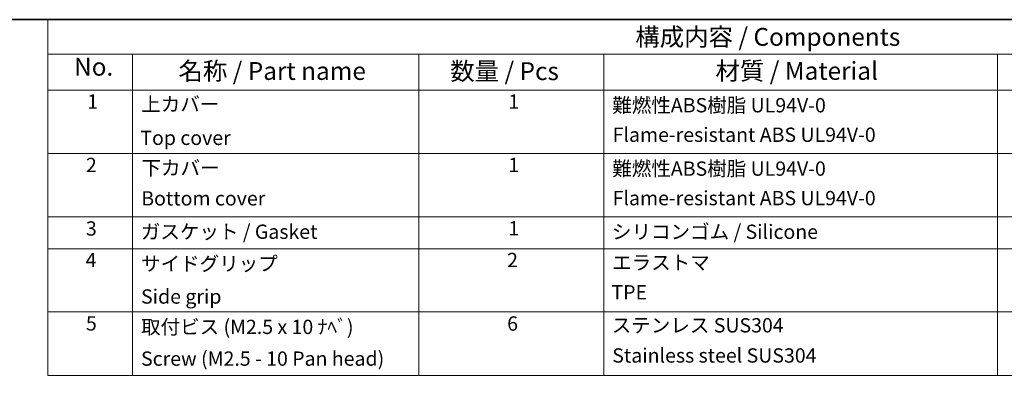
# Model space of a CAD drawing. Units: millimetres. Extents: x 188 to 2564, y 126 to 547.
# Drawn here: x 465 to 671, y 472 to 547 of the extents above; entities that cross this region are included whole.
import ezdxf

# ---------------------------------------------------------------- set-up
doc = ezdxf.new("R2010")
doc.units = ezdxf.units.MM
doc.layers.add('Border (ISO)', color=7, linetype='Continuous', lineweight=35)
doc.layers.add('Symbol (ISO)', color=7, linetype='Continuous', lineweight=18)
doc.styles.add('Note Text (TK)', font='txt')
doc.styles.add('Note Text (TK2)', font='txt')

# ---------------------------------------------------------------- blocks, each defined once
blk = doc.blocks.new('図面枠 tk図枠')
at = {"layer": 'Border (ISO)'}
blk.add_line((14.5, 289), (405.5, 289), dxfattribs=at)
blk = doc.blocks.new('構成内容 _ Components')
at = {"layer": 'Symbol (ISO)'}
for p, q in [((405.5, 289), (202.92, 289)), ((202.92, 289), (202.92, 284.16)), ((405.5, 284.16), (202.92, 284.16)), ((202.92, 284.16), (202.92, 279.12)), ((214.77, 284.16), (214.77, 279.12)), ((254.77, 284.16), (254.77, 279.12)), ((280.61, 284.16), (280.61, 279.12)), ((335.61, 284.16), (335.61, 279.12)), ((405.5, 279.12), (202.92, 279.12)), ((202.92, 279.12), (202.92, 239.22)), ((214.77, 279.12), (214.77, 239.22)), ((254.77, 279.12), (254.77, 239.22)), ((280.61, 279.12), (280.61, 239.22)), ((335.61, 279.12), (335.61, 239.22)), ((405.5, 270.25), (202.92, 270.25)), ((405.5, 261.39), (202.92, 261.39)), ((405.5, 256.95), (202.92, 256.95)), ((405.5, 248.09), (202.92, 248.09)), ((405.5, 239.22), (202.92, 239.22))]:
    blk.add_line(p, q, dxfattribs=at)
at = {"layer": 'Symbol (ISO)', "color": 7, "attachment_point": 7, "line_spacing_factor": 0.25}
for s, insert, char_height, style in [('構成内容 / Components', (285.02, 284.56), 2.5, 'Note Text (TK)'), ('No.', (206.6, 280.38), 2.5, 'Note Text (TK)'), ('名称 / Part name', (221.19, 279.79), 2.5, 'Note Text (TK)'), ('数量 / Pcs', (259.16, 279.76), 2.5, 'Note Text (TK)'), ('材質 / Material', (296.22, 279.8), 2.5, 'Note Text (TK)'), ('1', (208.44, 275.91), 2, 'Note Text (TK2)'), ('上カバー', (215.99, 275.55), 2, 'Note Text (TK2)'), ('1', (267.29, 275.91), 2, 'Note Text (TK2)'), ('難燃性ABS樹脂 UL94V-0', (281.8, 275.4), 2, 'Note Text (TK2)'), ('Flame-resistant ABS UL94V-0', (281.86, 271.27), 2, 'Note Text (TK2)'), ('Top cover', (215.86, 270.84), 2, 'Note Text (TK2)'), ('2', (208.26, 267.04), 2, 'Note Text (TK2)'), ('1', (267.29, 267.05), 2, 'Note Text (TK2)'), ('下カバー', (216.02, 266.63), 2, 'Note Text (TK2)'), ('難燃性ABS樹脂 UL94V-0', (281.8, 266.53), 2, 'Note Text (TK2)'), ('Bottom cover', (215.99, 262.37), 2, 'Note Text (TK2)'), ('Flame-resistant ABS UL94V-0', (281.86, 262.4), 2, 'Note Text (TK2)'), ('3', (208.26, 258.15), 2, 'Note Text (TK2)'), ('ガスケット / Gasket', (215.93, 257.7), 2, 'Note Text (TK2)'), ('1', (267.29, 258.18), 2, 'Note Text (TK2)'), ('シリコンゴム / Silicone', (281.76, 257.69), 2, 'Note Text (TK2)'), ('4', (208.21, 253.74), 2, 'Note Text (TK2)'), ('サイドグリップ', (215.96, 253.23), 2, 'Note Text (TK2)'), ('2', (267.11, 253.74), 2, 'Note Text (TK2)'), ('エラストマ', (281.78, 253.38), 2, 'Note Text (TK2)'), ('TPE', (281.69, 249.22), 2, 'Note Text (TK2)'), ('Side grip', (215.96, 248.63), 2, 'Note Text (TK2)'), ('5', (208.26, 244.87), 2, 'Note Text (TK2)'), ('取付ビス (M2.5 x 10 ﾅﾍﾞ)', (215.96, 244.38), 2, 'Note Text (TK2)'), ('6', (267.12, 244.85), 2, 'Note Text (TK2)'), ('ステンレス SUS304', (281.73, 244.6), 2, 'Note Text (TK2)'), ('Screw (M2.5 - 10 Pan head) ', (215.96, 239.94), 2, 'Note Text (TK2)'), ('Stainless steel SUS304', (281.8, 240.38), 2, 'Note Text (TK2)')]:
    blk.add_mtext(s, dxfattribs=dict(at, insert=insert, char_height=char_height, style=style))

msp = doc.modelspace()

# ---------------------------------------------------------------- block references
at = {"xscale": 1.5, "yscale": 1.5, "zscale": 1.5}
msp.add_blockref('図面枠 tk図枠', (166.152, 113.5774), dxfattribs=at)
at = {"layer": 'Symbol (ISO)', "xscale": 1.5, "yscale": 1.5, "zscale": 1.5}
msp.add_blockref('構成内容 _ Components', (166.152, 113.5774), dxfattribs=at)

doc.saveas('drawing.dxf')
